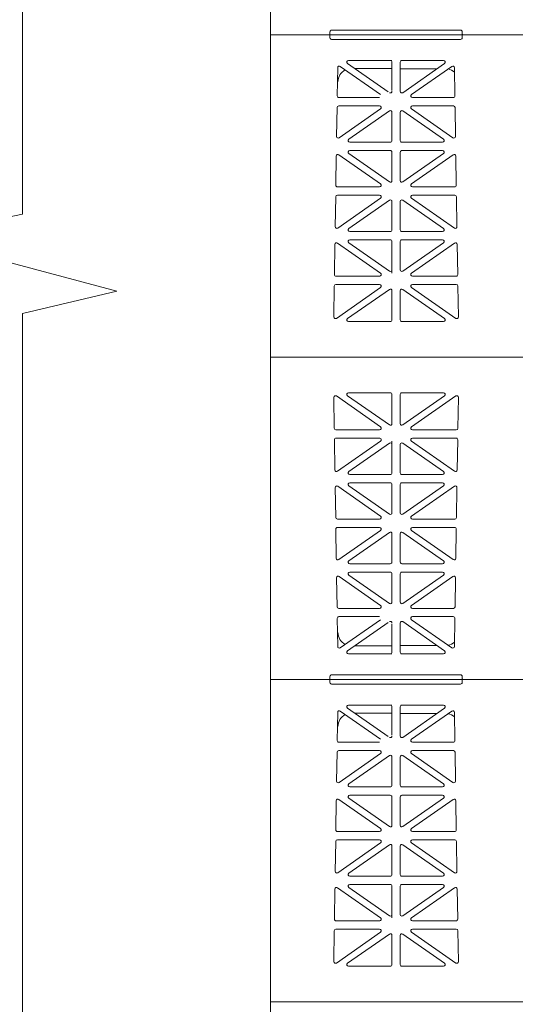
# Model space of a CAD drawing. Extents: x -407 to 257, y -279 to 135.
# Drawn here: x -71 to -56, y -216 to -186 of the extents above; entities that cross this region are included whole.
import ezdxf

# ---------------------------------------------------------------- set-up
doc = ezdxf.new("R2010")
doc.units = 0
doc.linetypes.add('A', pattern=[0])
doc.layers.add('cross section', color=39, linetype='Continuous')

# ---------------------------------------------------------------- blocks, each defined once
blk = doc.blocks.new('no_name')
at = {"color": 5, "linetype": 'A', "lineweight": 0}
for p, q in [((-63.528, -176.297), (-63.528, -225.211)), ((-63.528, -186.08), (-13.36, -186.08)), ((-63.478, -186.08), (-13.36, -186.08)), ((-61.722, -185.99), (-61.722, -186.055)), ((-61.722, -186.171), (-61.722, -186.105)), ((-61.672, -185.94), (-57.759, -185.94)), ((-57.709, -185.99), (-57.709, -186.055)), ((-57.709, -186.171), (-57.709, -186.105)), ((-61.672, -186.221), (-57.759, -186.221)), ((-61.407, -187.04), (-60.185, -187.895)), ((-61.187, -186.949), (-59.956, -187.811)), ((-59.891, -186.858), (-61.158, -186.858)), ((-59.891, -186.858), (-59.841, -186.858)), ((-59.841, -187.77), (-59.841, -186.908)), ((-59.59, -187.795), (-59.59, -186.908)), ((-59.54, -186.858), (-58.273, -186.858)), ((-58.244, -186.949), (-59.511, -187.836)), ((-58.024, -187.04), (-59.245, -187.895)), ((-61.499, -187.936), (-61.486, -187.08)), ((-60.971, -187.1), (-59.841, -187.1)), ((-59.59, -187.109), (-58.472, -187.109)), ((-57.931, -187.936), (-57.945, -187.08)), ((-60.214, -188.237), (-61.455, -188.237)), ((-61.449, -187.987), (-60.214, -187.987)), ((-57.981, -187.987), (-59.217, -187.987)), ((-59.217, -188.237), (-57.976, -188.237)), ((-61.519, -189.166), (-61.505, -188.287)), ((-61.44, -189.208), (-60.185, -188.329)), ((-61.15, -189.25), (-59.92, -188.388)), ((-59.841, -189.291), (-59.841, -188.429)), ((-59.59, -189.291), (-59.59, -188.429)), ((-58.28, -189.25), (-59.511, -188.388)), ((-57.991, -189.208), (-59.245, -188.329)), ((-57.912, -189.166), (-57.926, -188.287)), ((-61.121, -189.341), (-59.891, -189.341)), ((-58.309, -189.341), (-59.54, -189.341)), ((-60.185, -190.604), (-61.449, -189.719)), ((-59.92, -190.545), (-61.15, -189.683)), ((-59.891, -189.592), (-61.121, -189.592)), ((-59.841, -190.504), (-59.841, -189.642)), ((-59.59, -190.504), (-59.59, -189.642)), ((-59.54, -189.592), (-58.309, -189.592)), ((-59.511, -190.545), (-58.28, -189.683)), ((-59.245, -190.604), (-57.982, -189.719)), ((-61.542, -190.645), (-61.528, -189.759)), ((-57.889, -190.645), (-57.903, -189.759)), ((-60.214, -190.947), (-61.497, -190.947)), ((-61.492, -190.696), (-60.214, -190.696)), ((-57.939, -190.696), (-59.217, -190.696)), ((-59.217, -190.947), (-57.934, -190.947)), ((-61.561, -191.904), (-61.547, -190.996)), ((-60.185, -191.038), (-61.482, -191.946)), ((-59.92, -191.097), (-61.151, -191.959)), ((-59.841, -192), (-59.841, -191.138)), ((-59.59, -192), (-59.59, -191.138)), ((-59.511, -191.097), (-58.28, -191.959)), ((-59.245, -191.038), (-57.948, -191.946)), ((-57.869, -191.904), (-57.883, -190.996)), ((-61.122, -192.05), (-59.891, -192.05)), ((-58.308, -192.05), (-59.54, -192.05)), ((-61.584, -193.354), (-61.57, -192.439)), ((-60.184, -193.314), (-61.491, -192.399)), ((-59.92, -193.254), (-61.15, -192.392)), ((-59.891, -192.301), (-61.121, -192.301)), ((-59.841, -193.213), (-59.841, -192.351)), ((-59.59, -193.213), (-59.59, -192.351)), ((-59.54, -192.301), (-58.309, -192.301)), ((-59.511, -193.254), (-58.28, -192.392)), ((-59.246, -193.314), (-57.94, -192.399)), ((-57.847, -193.354), (-57.861, -192.439)), ((-59.841, -193.309), (-59.841, -193.213)), ((-61.534, -193.405), (-60.213, -193.405)), ((-57.897, -193.405), (-59.217, -193.405)), ((-61.604, -194.643), (-61.59, -193.705)), ((-60.214, -193.656), (-61.539, -193.656)), ((-60.185, -193.747), (-61.525, -194.685)), ((-59.92, -193.806), (-61.187, -194.693)), ((-59.841, -194.734), (-59.841, -193.847)), ((-59.59, -194.734), (-59.59, -193.847)), ((-59.511, -193.806), (-58.244, -194.693)), ((-59.245, -193.747), (-57.905, -194.685)), ((-59.217, -193.656), (-57.891, -193.656)), ((-57.826, -194.643), (-57.841, -193.705)), ((-61.158, -194.784), (-59.891, -194.784)), ((-58.273, -194.784), (-59.54, -194.784)), ((-63.526, -195.863), (-13.36, -195.863)), ((-61.604, -197.083), (-61.59, -198.021)), ((-60.185, -197.979), (-61.525, -197.041)), ((-59.92, -197.92), (-61.187, -197.033)), ((-61.158, -196.942), (-59.891, -196.942)), ((-59.841, -196.992), (-59.841, -197.879)), ((-59.59, -196.992), (-59.59, -197.879)), ((-58.273, -196.942), (-59.54, -196.942)), ((-59.511, -197.92), (-58.244, -197.033)), ((-59.245, -197.979), (-57.905, -197.041)), ((-57.826, -197.083), (-57.841, -198.021)), ((-60.214, -198.07), (-61.539, -198.07)), ((-59.217, -198.07), (-57.891, -198.07)), ((-61.584, -198.372), (-61.57, -199.287)), ((-61.534, -198.321), (-60.213, -198.321)), ((-60.184, -198.413), (-61.491, -199.327)), ((-59.841, -198.417), (-59.841, -198.513)), ((-59.246, -198.413), (-57.94, -199.327)), ((-57.897, -198.321), (-59.217, -198.321)), ((-57.847, -198.372), (-57.861, -199.287)), ((-59.92, -198.472), (-61.15, -199.334)), ((-59.841, -198.513), (-59.841, -199.375)), ((-59.59, -198.513), (-59.59, -199.375)), ((-59.511, -198.472), (-58.28, -199.334)), ((-59.891, -199.425), (-61.121, -199.425)), ((-59.54, -199.425), (-58.309, -199.425)), ((-61.561, -199.822), (-61.547, -200.73)), ((-60.185, -200.688), (-61.482, -199.78)), ((-59.92, -200.629), (-61.151, -199.767)), ((-61.122, -199.676), (-59.891, -199.676)), ((-59.841, -199.726), (-59.841, -200.588)), ((-59.59, -199.726), (-59.59, -200.588)), ((-58.308, -199.676), (-59.54, -199.676)), ((-59.511, -200.629), (-58.28, -199.767)), ((-59.245, -200.688), (-57.948, -199.78)), ((-57.869, -199.822), (-57.883, -200.73)), ((-60.214, -200.779), (-61.497, -200.779)), ((-59.217, -200.779), (-57.934, -200.779)), ((-61.542, -201.081), (-61.528, -201.967)), ((-61.492, -201.03), (-60.214, -201.03)), ((-57.939, -201.03), (-59.217, -201.03)), ((-57.889, -201.081), (-57.903, -201.967)), ((-60.185, -201.122), (-61.449, -202.007)), ((-59.92, -201.181), (-61.15, -202.043)), ((-59.841, -201.222), (-59.841, -202.084)), ((-59.59, -201.222), (-59.59, -202.084)), ((-59.511, -201.181), (-58.28, -202.043)), ((-59.245, -201.122), (-57.982, -202.007)), ((-59.891, -202.134), (-61.121, -202.134)), ((-59.54, -202.134), (-58.309, -202.134)), ((-61.519, -202.56), (-61.505, -203.439)), ((-61.44, -202.518), (-60.185, -203.397)), ((-61.15, -202.476), (-59.92, -203.338)), ((-61.121, -202.385), (-59.891, -202.385)), ((-59.841, -202.435), (-59.841, -203.297)), ((-59.59, -202.435), (-59.59, -203.297)), ((-58.309, -202.385), (-59.54, -202.385)), ((-58.28, -202.476), (-59.511, -203.338)), ((-57.991, -202.518), (-59.245, -203.397)), ((-57.912, -202.56), (-57.926, -203.439)), ((-60.214, -203.489), (-61.455, -203.489)), ((-59.217, -203.489), (-57.976, -203.489)), ((-61.499, -203.79), (-61.486, -204.646)), ((-61.449, -203.739), (-60.214, -203.739)), ((-57.981, -203.739), (-59.217, -203.739)), ((-57.931, -203.79), (-57.945, -204.646)), ((-61.407, -204.686), (-60.185, -203.831)), ((-61.187, -204.777), (-59.956, -203.915)), ((-59.841, -203.956), (-59.841, -204.818)), ((-59.59, -203.931), (-59.59, -204.818)), ((-58.244, -204.777), (-59.511, -203.89)), ((-58.024, -204.686), (-59.245, -203.831)), ((-60.971, -204.626), (-59.841, -204.626)), ((-59.59, -204.617), (-58.472, -204.617)), ((-59.891, -204.868), (-61.158, -204.868)), ((-59.891, -204.868), (-59.841, -204.868)), ((-59.54, -204.868), (-58.273, -204.868)), ((-61.722, -205.555), (-61.722, -205.621)), ((-61.672, -205.505), (-57.759, -205.505)), ((-57.709, -205.555), (-57.709, -205.621)), ((-63.528, -205.646), (-13.36, -205.646)), ((-63.478, -205.646), (-13.36, -205.646)), ((-61.722, -205.736), (-61.722, -205.671)), ((-61.672, -205.786), (-57.759, -205.786)), ((-57.709, -205.736), (-57.709, -205.671)), ((-59.891, -206.423), (-61.158, -206.423)), ((-59.891, -206.423), (-59.841, -206.423)), ((-59.841, -207.335), (-59.841, -206.474)), ((-59.59, -207.361), (-59.59, -206.474)), ((-59.54, -206.423), (-58.273, -206.423)), ((-61.499, -207.501), (-61.486, -206.646)), ((-61.407, -206.605), (-60.185, -207.461)), ((-61.187, -206.515), (-59.956, -207.376)), ((-60.971, -206.666), (-59.841, -206.666)), ((-59.59, -206.674), (-58.472, -206.674)), ((-58.244, -206.515), (-59.511, -207.402)), ((-58.024, -206.605), (-59.245, -207.461)), ((-57.931, -207.501), (-57.945, -206.646)), ((-61.449, -207.552), (-60.214, -207.552)), ((-57.981, -207.552), (-59.217, -207.552)), ((-61.519, -208.731), (-61.505, -207.852)), ((-60.214, -207.803), (-61.455, -207.803)), ((-61.44, -208.773), (-60.185, -207.894)), ((-61.15, -208.815), (-59.92, -207.953)), ((-58.28, -208.815), (-59.511, -207.953)), ((-57.991, -208.773), (-59.245, -207.894)), ((-59.217, -207.803), (-57.976, -207.803)), ((-57.912, -208.731), (-57.926, -207.852)), ((-59.841, -208.857), (-59.841, -207.994)), ((-59.59, -208.857), (-59.59, -207.994)), ((-61.121, -208.907), (-59.891, -208.907)), ((-59.891, -209.158), (-61.121, -209.158)), ((-58.309, -208.907), (-59.54, -208.907)), ((-59.54, -209.158), (-58.309, -209.158)), ((-61.542, -210.21), (-61.528, -209.325)), ((-60.185, -210.17), (-61.449, -209.285)), ((-59.92, -210.111), (-61.15, -209.249)), ((-59.841, -210.07), (-59.841, -209.208)), ((-59.59, -210.07), (-59.59, -209.208)), ((-59.511, -210.111), (-58.28, -209.249)), ((-59.245, -210.17), (-57.982, -209.285)), ((-57.889, -210.21), (-57.903, -209.325)), ((-61.492, -210.261), (-60.214, -210.261)), ((-57.939, -210.261), (-59.217, -210.261)), ((-61.561, -211.47), (-61.547, -210.561)), ((-60.214, -210.512), (-61.497, -210.512)), ((-60.185, -210.603), (-61.482, -211.512)), ((-59.92, -210.662), (-61.151, -211.525)), ((-59.511, -210.662), (-58.28, -211.525)), ((-59.245, -210.603), (-57.948, -211.512)), ((-59.217, -210.512), (-57.934, -210.512)), ((-57.869, -211.47), (-57.883, -210.561)), ((-59.841, -211.566), (-59.841, -210.703)), ((-59.59, -211.566), (-59.59, -210.703)), ((-61.122, -211.616), (-59.891, -211.616)), ((-59.891, -211.867), (-61.121, -211.867)), ((-58.308, -211.616), (-59.54, -211.616)), ((-59.54, -211.867), (-58.309, -211.867)), ((-61.584, -212.919), (-61.57, -212.005)), ((-60.184, -212.879), (-61.491, -211.964)), ((-59.92, -212.819), (-61.15, -211.958)), ((-59.841, -212.778), (-59.841, -211.917)), ((-59.59, -212.778), (-59.59, -211.917)), ((-59.511, -212.819), (-58.28, -211.958)), ((-59.246, -212.879), (-57.94, -211.964)), ((-57.847, -212.919), (-57.861, -212.005)), ((-61.534, -212.97), (-60.213, -212.97)), ((-59.841, -212.875), (-59.841, -212.778)), ((-57.897, -212.97), (-59.217, -212.97)), ((-61.604, -214.209), (-61.59, -213.271)), ((-60.214, -213.221), (-61.539, -213.221)), ((-60.185, -213.312), (-61.525, -214.251)), ((-59.245, -213.312), (-57.905, -214.251)), ((-59.217, -213.221), (-57.891, -213.221)), ((-57.826, -214.209), (-57.841, -213.271)), ((-59.92, -213.371), (-61.187, -214.259)), ((-59.841, -214.3), (-59.841, -213.413)), ((-59.59, -214.3), (-59.59, -213.413)), ((-59.511, -213.371), (-58.244, -214.259)), ((-61.158, -214.35), (-59.891, -214.35)), ((-58.273, -214.35), (-59.54, -214.35)), ((-63.526, -215.429), (-13.36, -215.429))]:
    blk.add_line(p, q, dxfattribs=at)
at = {"linetype": 'A', "lineweight": 0}
blk.add_lwpolyline([(-71.043, -160.763), (-71.043, -191.526), (-74.359, -192.212), (-68.188, -193.857), (-71.043, -194.543), (-71.043, -236.528)], dxfattribs=at)
at = {"color": 5, "linetype": 'A', "lineweight": 0}
for points in [[(-63.528, -195.863), (-63.528, -186.08), (-13.36, -186.08)], [(-63.528, -215.429), (-63.528, -205.646), (-13.36, -205.646)]]:
    blk.add_lwpolyline(points, dxfattribs=at)
for points in [[(-61.747, -186.08, 0.414214), (-61.722, -186.055)], [(-61.672, -185.94, 0.414214), (-61.722, -185.99)], [(-57.709, -185.99, 0.414214), (-57.759, -185.94)], [(-57.709, -186.055, 0.414214), (-57.683, -186.08)], [(-61.722, -186.171, 0.414214), (-61.672, -186.221)], [(-57.759, -186.221, 0.414214), (-57.709, -186.171)], [(-61.407, -187.04, 0.601483), (-61.486, -187.08)], [(-61.158, -186.858, 0.73323), (-61.187, -186.949)], [(-59.841, -186.908, 0.414214), (-59.891, -186.858)], [(-59.54, -186.858, 0.414214), (-59.59, -186.908)], [(-58.244, -186.949, 0.73323), (-58.273, -186.858)], [(-57.945, -187.08, 0.601483), (-58.024, -187.04)], [(-61.256, -187.146, 0.277859), (-61.482, -187.508)], [(-57.943, -187.212, 0.13132), (-58.134, -187.117)], [(-61.499, -187.936, 0.418797), (-61.449, -187.987)], [(-59.92, -187.836, 0.606815), (-59.841, -187.795)], [(-59.59, -187.795, 0.606815), (-59.511, -187.836)], [(-59.245, -187.895, 0.73323), (-59.217, -187.987)], [(-57.981, -187.987, 0.418797), (-57.931, -187.936)], [(-61.455, -188.237, 0.409645), (-61.505, -188.287)], [(-60.185, -188.329, 0.733122), (-60.214, -188.237)], [(-59.217, -188.237, 0.733122), (-59.245, -188.329)], [(-57.926, -188.287, 0.409645), (-57.976, -188.237)], [(-59.841, -188.429, 0.606911), (-59.92, -188.388)], [(-59.511, -188.388, 0.606911), (-59.59, -188.429)], [(-61.519, -189.166, 0.612268), (-61.44, -189.208)], [(-61.15, -189.25, 0.733122), (-61.121, -189.341)], [(-59.891, -189.341, 0.414214), (-59.841, -189.291)], [(-59.59, -189.291, 0.414214), (-59.54, -189.341)], [(-58.309, -189.341, 0.733122), (-58.28, -189.25)], [(-57.991, -189.208, 0.612268), (-57.912, -189.166)], [(-61.449, -189.719, 0.601579), (-61.528, -189.759)], [(-61.121, -189.592, 0.733122), (-61.15, -189.683)], [(-59.841, -189.642, 0.414214), (-59.891, -189.592)], [(-59.54, -189.592, 0.414214), (-59.59, -189.642)], [(-58.28, -189.683, 0.733122), (-58.309, -189.592)], [(-57.903, -189.759, 0.601579), (-57.982, -189.719)], [(-61.542, -190.645, 0.418797), (-61.492, -190.696)], [(-60.214, -190.696, 0.733122), (-60.185, -190.604)], [(-59.92, -190.545, 0.606911), (-59.841, -190.504)], [(-59.59, -190.504, 0.606911), (-59.511, -190.545)], [(-59.245, -190.604, 0.733122), (-59.217, -190.696)], [(-57.939, -190.696, 0.418797), (-57.889, -190.645)], [(-61.497, -190.947, 0.409645), (-61.547, -190.996)], [(-60.185, -191.038, 0.73323), (-60.214, -190.947)], [(-59.217, -190.947, 0.73323), (-59.245, -191.038)], [(-57.883, -190.996, 0.409645), (-57.934, -190.947)], [(-59.841, -191.138, 0.606815), (-59.92, -191.097)], [(-59.511, -191.097, 0.606815), (-59.59, -191.138)], [(-61.561, -191.904, 0.612172), (-61.482, -191.946)], [(-61.151, -191.959, 0.73323), (-61.122, -192.05)], [(-59.891, -192.05, 0.414214), (-59.841, -192)], [(-59.59, -192, 0.414214), (-59.54, -192.05)], [(-58.308, -192.05, 0.73323), (-58.28, -191.959)], [(-57.948, -191.946, 0.612172), (-57.869, -191.904)], [(-61.491, -192.399, 0.601483), (-61.57, -192.439)], [(-61.121, -192.301, 0.73323), (-61.15, -192.392)], [(-59.841, -192.351, 0.414214), (-59.891, -192.301)], [(-59.54, -192.301, 0.414214), (-59.59, -192.351)], [(-58.28, -192.392, 0.73323), (-58.309, -192.301)], [(-57.861, -192.439, 0.601483), (-57.94, -192.399)], [(-60.213, -193.405, 0.73323), (-60.184, -193.314)], [(-59.92, -193.254, 0.606815), (-59.841, -193.213)], [(-59.59, -193.213, 0.606815), (-59.511, -193.254)], [(-59.246, -193.314, 0.73323), (-59.217, -193.405)], [(-61.584, -193.354, 0.418797), (-61.534, -193.405)], [(-57.897, -193.405, 0.418797), (-57.847, -193.354)], [(-61.539, -193.656, 0.409645), (-61.59, -193.705)], [(-60.185, -193.747, 0.73323), (-60.214, -193.656)], [(-59.841, -193.847, 0.606815), (-59.92, -193.806)], [(-59.511, -193.806, 0.606815), (-59.59, -193.847)], [(-59.217, -193.656, 0.73323), (-59.245, -193.747)], [(-57.841, -193.705, 0.409645), (-57.891, -193.656)], [(-61.604, -194.643, 0.612172), (-61.525, -194.685)], [(-61.187, -194.693, 0.73323), (-61.158, -194.784)], [(-59.891, -194.784, 0.414214), (-59.841, -194.734)], [(-59.59, -194.734, 0.414214), (-59.54, -194.784)], [(-58.273, -194.784, 0.73323), (-58.244, -194.693)], [(-57.905, -194.685, 0.612172), (-57.826, -194.643)], [(-61.525, -197.041, 0.612172), (-61.604, -197.083)], [(-61.158, -196.942, 0.73323), (-61.187, -197.033)], [(-59.841, -196.992, 0.414214), (-59.891, -196.942)], [(-59.54, -196.942, 0.414214), (-59.59, -196.992)], [(-58.244, -197.033, 0.73323), (-58.273, -196.942)], [(-57.826, -197.083, 0.612172), (-57.905, -197.041)], [(-61.59, -198.021, 0.409645), (-61.539, -198.07)], [(-60.214, -198.07, 0.73323), (-60.185, -197.979)], [(-59.92, -197.92, 0.606815), (-59.841, -197.879)], [(-59.59, -197.879, 0.606815), (-59.511, -197.92)], [(-59.245, -197.979, 0.73323), (-59.217, -198.07)], [(-57.891, -198.07, 0.409645), (-57.841, -198.021)], [(-61.534, -198.321, 0.418797), (-61.584, -198.372)], [(-60.184, -198.413, 0.73323), (-60.213, -198.321)], [(-59.217, -198.321, 0.73323), (-59.246, -198.413)], [(-57.847, -198.372, 0.418797), (-57.897, -198.321)], [(-59.841, -198.513, 0.606815), (-59.92, -198.472)], [(-59.511, -198.472, 0.606815), (-59.59, -198.513)], [(-61.57, -199.287, 0.601483), (-61.491, -199.327)], [(-57.94, -199.327, 0.601483), (-57.861, -199.287)], [(-61.15, -199.334, 0.73323), (-61.121, -199.425)], [(-59.891, -199.425, 0.414214), (-59.841, -199.375)], [(-59.59, -199.375, 0.414214), (-59.54, -199.425)], [(-58.309, -199.425, 0.73323), (-58.28, -199.334)], [(-61.482, -199.78, 0.612172), (-61.561, -199.822)], [(-61.122, -199.676, 0.73323), (-61.151, -199.767)], [(-59.841, -199.726, 0.414214), (-59.891, -199.676)], [(-59.54, -199.676, 0.414214), (-59.59, -199.726)], [(-58.28, -199.767, 0.73323), (-58.308, -199.676)], [(-57.869, -199.822, 0.612172), (-57.948, -199.78)], [(-61.547, -200.73, 0.409645), (-61.497, -200.779)], [(-60.214, -200.779, 0.73323), (-60.185, -200.688)], [(-59.92, -200.629, 0.606815), (-59.841, -200.588)], [(-59.59, -200.588, 0.606815), (-59.511, -200.629)], [(-59.245, -200.688, 0.73323), (-59.217, -200.779)], [(-57.934, -200.779, 0.409645), (-57.883, -200.73)], [(-61.492, -201.03, 0.418797), (-61.542, -201.081)], [(-60.185, -201.122, 0.733122), (-60.214, -201.03)], [(-59.217, -201.03, 0.733122), (-59.245, -201.122)], [(-57.889, -201.081, 0.418797), (-57.939, -201.03)], [(-59.841, -201.222, 0.606911), (-59.92, -201.181)], [(-59.511, -201.181, 0.606911), (-59.59, -201.222)], [(-61.528, -201.967, 0.601579), (-61.449, -202.007)], [(-57.982, -202.007, 0.601579), (-57.903, -201.967)], [(-61.15, -202.043, 0.733122), (-61.121, -202.134)], [(-59.891, -202.134, 0.414214), (-59.841, -202.084)], [(-59.59, -202.084, 0.414214), (-59.54, -202.134)], [(-58.309, -202.134, 0.733122), (-58.28, -202.043)], [(-61.44, -202.518, 0.612268), (-61.519, -202.56)], [(-61.121, -202.385, 0.733122), (-61.15, -202.476)], [(-59.841, -202.435, 0.414214), (-59.891, -202.385)], [(-59.54, -202.385, 0.414214), (-59.59, -202.435)], [(-58.28, -202.476, 0.733122), (-58.309, -202.385)], [(-57.912, -202.56, 0.612268), (-57.991, -202.518)], [(-61.505, -203.439, 0.409645), (-61.455, -203.489)], [(-60.214, -203.489, 0.733122), (-60.185, -203.397)], [(-59.92, -203.338, 0.606911), (-59.841, -203.297)], [(-59.59, -203.297, 0.606911), (-59.511, -203.338)], [(-59.245, -203.397, 0.733122), (-59.217, -203.489)], [(-57.976, -203.489, 0.409645), (-57.926, -203.439)], [(-61.449, -203.739, 0.418797), (-61.499, -203.79)], [(-59.217, -203.739, 0.73323), (-59.245, -203.831)], [(-57.931, -203.79, 0.418797), (-57.981, -203.739)], [(-59.841, -203.931, 0.606815), (-59.92, -203.89)], [(-59.511, -203.89, 0.606815), (-59.59, -203.931)], [(-61.482, -204.218, 0.277859), (-61.256, -204.58)], [(-61.486, -204.646, 0.601483), (-61.407, -204.686)], [(-58.134, -204.609, 0.13132), (-57.943, -204.514)], [(-58.024, -204.686, 0.601483), (-57.945, -204.646)], [(-61.187, -204.777, 0.73323), (-61.158, -204.868)], [(-59.891, -204.868, 0.414214), (-59.841, -204.818)], [(-59.59, -204.818, 0.414214), (-59.54, -204.868)], [(-58.273, -204.868, 0.73323), (-58.244, -204.777)], [(-61.672, -205.505, 0.414214), (-61.722, -205.555)], [(-57.709, -205.555, 0.414214), (-57.759, -205.505)], [(-61.747, -205.646, 0.414214), (-61.722, -205.621)], [(-61.722, -205.736, 0.414214), (-61.672, -205.786)], [(-57.759, -205.786, 0.414214), (-57.709, -205.736)], [(-57.709, -205.621, 0.414214), (-57.683, -205.646)], [(-61.158, -206.423, 0.73323), (-61.187, -206.515)], [(-59.841, -206.474, 0.414214), (-59.891, -206.423)], [(-59.54, -206.423, 0.414214), (-59.59, -206.474)], [(-58.244, -206.515, 0.73323), (-58.273, -206.423)], [(-61.407, -206.605, 0.601483), (-61.486, -206.646)], [(-61.256, -206.711, 0.277859), (-61.482, -207.074)], [(-57.943, -206.778, 0.13132), (-58.134, -206.683)], [(-57.945, -206.646, 0.601483), (-58.024, -206.605)], [(-59.92, -207.402, 0.606815), (-59.841, -207.361)], [(-59.59, -207.361, 0.606815), (-59.511, -207.402)], [(-61.499, -207.501, 0.418797), (-61.449, -207.552)], [(-59.245, -207.461, 0.73323), (-59.217, -207.552)], [(-57.981, -207.552, 0.418797), (-57.931, -207.501)], [(-61.455, -207.803, 0.409645), (-61.505, -207.852)], [(-60.185, -207.894, 0.733122), (-60.214, -207.803)], [(-59.841, -207.994, 0.606911), (-59.92, -207.953)], [(-59.511, -207.953, 0.606911), (-59.59, -207.994)], [(-59.217, -207.803, 0.733122), (-59.245, -207.894)], [(-57.926, -207.852, 0.409645), (-57.976, -207.803)], [(-61.519, -208.731, 0.612268), (-61.44, -208.773)], [(-61.15, -208.815, 0.733122), (-61.121, -208.907)], [(-59.891, -208.907, 0.414214), (-59.841, -208.857)], [(-59.59, -208.857, 0.414214), (-59.54, -208.907)], [(-58.309, -208.907, 0.733122), (-58.28, -208.815)], [(-57.991, -208.773, 0.612268), (-57.912, -208.731)], [(-61.121, -209.158, 0.733122), (-61.15, -209.249)], [(-59.841, -209.208, 0.414214), (-59.891, -209.158)], [(-59.54, -209.158, 0.414214), (-59.59, -209.208)], [(-58.28, -209.249, 0.733122), (-58.309, -209.158)], [(-61.449, -209.285, 0.601579), (-61.528, -209.325)], [(-57.903, -209.325, 0.601579), (-57.982, -209.285)], [(-59.92, -210.111, 0.606911), (-59.841, -210.07)], [(-59.59, -210.07, 0.606911), (-59.511, -210.111)], [(-61.542, -210.21, 0.418797), (-61.492, -210.261)], [(-60.214, -210.261, 0.733122), (-60.185, -210.17)], [(-59.245, -210.17, 0.733122), (-59.217, -210.261)], [(-57.939, -210.261, 0.418797), (-57.889, -210.21)], [(-61.497, -210.512, 0.409645), (-61.547, -210.561)], [(-60.185, -210.603, 0.73323), (-60.214, -210.512)], [(-59.841, -210.703, 0.606815), (-59.92, -210.662)], [(-59.511, -210.662, 0.606815), (-59.59, -210.703)], [(-59.217, -210.512, 0.73323), (-59.245, -210.603)], [(-57.883, -210.561, 0.409645), (-57.934, -210.512)], [(-61.561, -211.47, 0.612172), (-61.482, -211.512)], [(-61.151, -211.525, 0.73323), (-61.122, -211.616)], [(-59.891, -211.616, 0.414214), (-59.841, -211.566)], [(-59.59, -211.566, 0.414214), (-59.54, -211.616)], [(-58.308, -211.616, 0.73323), (-58.28, -211.525)], [(-57.948, -211.512, 0.612172), (-57.869, -211.47)], [(-61.121, -211.867, 0.73323), (-61.15, -211.958)], [(-59.841, -211.917, 0.414214), (-59.891, -211.867)], [(-59.54, -211.867, 0.414214), (-59.59, -211.917)], [(-58.28, -211.958, 0.73323), (-58.309, -211.867)], [(-61.491, -211.964, 0.601483), (-61.57, -212.005)], [(-57.861, -212.005, 0.601483), (-57.94, -211.964)], [(-61.584, -212.919, 0.418797), (-61.534, -212.97)], [(-60.213, -212.97, 0.73323), (-60.184, -212.879)], [(-59.92, -212.819, 0.606815), (-59.841, -212.778)], [(-59.59, -212.778, 0.606815), (-59.511, -212.819)], [(-59.246, -212.879, 0.73323), (-59.217, -212.97)], [(-57.897, -212.97, 0.418797), (-57.847, -212.919)], [(-61.539, -213.221, 0.409645), (-61.59, -213.271)], [(-60.185, -213.312, 0.73323), (-60.214, -213.221)], [(-59.217, -213.221, 0.73323), (-59.245, -213.312)], [(-57.841, -213.271, 0.409645), (-57.891, -213.221)], [(-59.841, -213.413, 0.606815), (-59.92, -213.371)], [(-59.511, -213.371, 0.606815), (-59.59, -213.413)], [(-61.604, -214.209, 0.612172), (-61.525, -214.251)], [(-57.905, -214.251, 0.612172), (-57.826, -214.209)], [(-61.187, -214.259, 0.73323), (-61.158, -214.35)], [(-59.891, -214.35, 0.414214), (-59.841, -214.3)], [(-59.59, -214.3, 0.414214), (-59.54, -214.35)], [(-58.273, -214.35, 0.73323), (-58.244, -214.259)]]:
    blk.add_lwpolyline(points, format="xyb", dxfattribs=at)

msp = doc.modelspace()

# ---------------------------------------------------------------- block references
at = {"layer": 'cross section'}
msp.add_blockref('no_name', (0, 0), dxfattribs=at)

doc.saveas('drawing.dxf')
